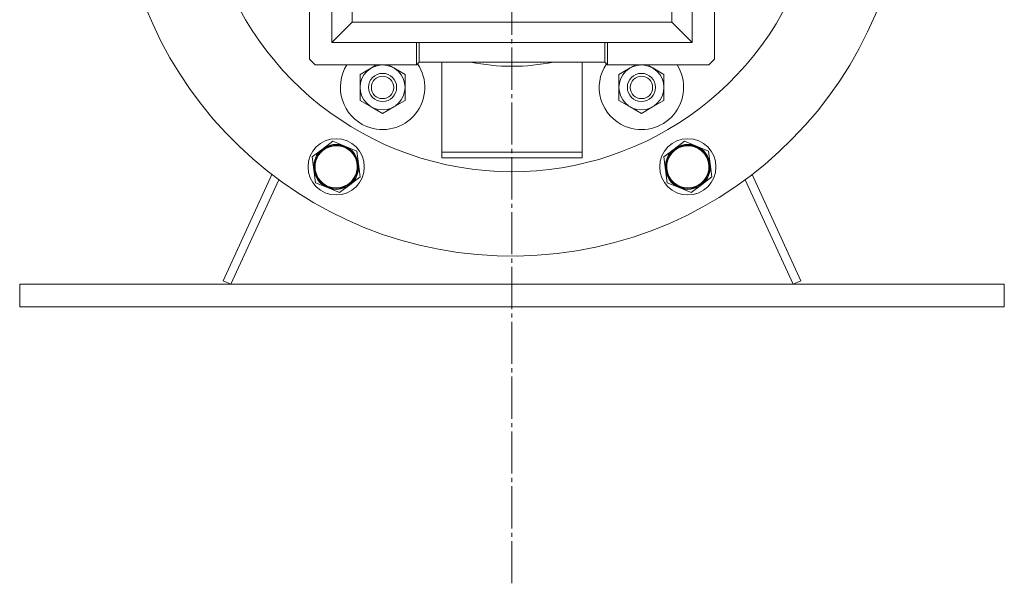
# Model space of a CAD drawing. Units: millimetres. Extents: x 0 to 32587, y -11 to 22275.
# Drawn here: x 16524 to 16874, y 14174 to 14374 of the extents above; entities that cross this region are included whole.
import ezdxf

# ---------------------------------------------------------------- set-up
doc = ezdxf.new("R2010")
doc.units = ezdxf.units.MM
doc.linetypes.add('K5LT_AXLED', pattern=[19.5, 15, -1.5, 1.5, -1.5])
doc.linetypes.add('K5LT_THIN', pattern=[0])
doc.layers.add('OSI', color=2, linetype='Continuous', true_color=0xffff00)
doc.layers.add('R', color=1, linetype='Continuous', true_color=0xff0000)

msp = doc.modelspace()

# ---------------------------------------------------------------- linework, layer by layer
at = {"layer": 'OSI', "color": 30, "linetype": 'K5LT_AXLED', "lineweight": 18, "true_color": 0xff8000}
msp.add_line((16699.41, 14173.53), (16699.41, 17962.53), dxfattribs=at)
at = {"layer": 'R', "color": 7, "linetype": 'K5LT_THIN', "lineweight": 18}
for p, q in [((16627.41, 14359.88), (16627.41, 14395.88)), ((16635.41, 14395.88), (16635.41, 14365.88)), ((16642.57, 14373.04), (16642.57, 14395.88)), ((16756.25, 14395.88), (16756.25, 14373.04)), ((16763.41, 14395.88), (16763.41, 14365.88)), ((16771.41, 14395.88), (16771.41, 14359.88)), ((16642.57, 14373.04), (16635.41, 14365.88)), ((16756.25, 14373.04), (16642.57, 14373.04)), ((16756.25, 14373.04), (16763.41, 14365.88)), ((16665.41, 14365.88), (16635.41, 14365.88)), ((16666.41, 14365.88), (16665.41, 14365.88)), ((16665.41, 14357.88), (16665.41, 14365.88)), ((16666.41, 14358.88), (16666.41, 14365.88)), ((16732.41, 14365.88), (16666.41, 14365.88)), ((16732.41, 14358.88), (16732.41, 14365.88)), ((16733.41, 14365.88), (16732.41, 14365.88)), ((16733.41, 14365.88), (16763.41, 14365.88)), ((16733.41, 14357.88), (16733.41, 14365.88)), ((16629.41, 14357.88), (16627.41, 14359.88)), ((16665.41, 14357.88), (16629.41, 14357.88)), ((16651.28, 14357.88), (16649.43, 14356.82)), ((16657.43, 14356.8), (16655.56, 14357.88)), ((16666.41, 14358.88), (16665.41, 14357.88)), ((16732.41, 14358.88), (16666.41, 14358.88)), ((16674.41, 14358.88), (16674.41, 14326.88)), ((16724.41, 14326.88), (16724.41, 14358.88)), ((16732.41, 14358.88), (16733.41, 14357.88)), ((16769.41, 14357.88), (16733.41, 14357.88)), ((16743.28, 14357.88), (16741.43, 14356.82)), ((16749.43, 14356.8), (16747.56, 14357.88)), ((16771.41, 14359.88), (16769.41, 14357.88)), ((16645.42, 14354.52), (16645.41, 14349.9)), ((16649.43, 14356.82), (16645.42, 14354.52)), ((16661.42, 14354.48), (16657.43, 14356.8)), ((16661.41, 14349.87), (16661.42, 14354.48)), ((16737.42, 14354.52), (16737.41, 14349.9)), ((16741.43, 14356.82), (16737.42, 14354.52)), ((16753.42, 14354.48), (16749.43, 14356.8)), ((16753.41, 14349.87), (16753.42, 14354.48)), ((16645.41, 14349.9), (16645.4, 14345.28)), ((16661.4, 14345.25), (16661.41, 14349.87)), ((16737.41, 14349.9), (16737.4, 14345.28)), ((16753.4, 14345.25), (16753.41, 14349.87)), ((16645.4, 14345.28), (16649.4, 14342.96)), ((16657.4, 14342.95), (16661.4, 14345.25)), ((16737.4, 14345.28), (16741.4, 14342.96)), ((16749.4, 14342.95), (16753.4, 14345.25)), ((16649.4, 14342.96), (16653.39, 14340.65)), ((16653.39, 14340.65), (16657.4, 14342.95)), ((16741.4, 14342.96), (16745.39, 14340.65)), ((16745.39, 14340.65), (16749.4, 14342.95)), ((16632.03, 14327.97), (16635.7, 14330.79)), ((16635.7, 14330.79), (16639.97, 14329.02)), ((16639.97, 14329.02), (16644.23, 14327.26)), ((16757.03, 14327.97), (16760.7, 14330.79)), ((16760.7, 14330.79), (16764.97, 14329.02)), ((16764.97, 14329.02), (16769.23, 14327.26)), ((16628.37, 14325.16), (16632.03, 14327.97)), ((16644.23, 14327.26), (16644.84, 14322.68)), ((16674.41, 14326.88), (16724.41, 14326.88)), ((16674.41, 14326.88), (16674.41, 14324.88)), ((16724.41, 14324.88), (16724.41, 14326.88)), ((16753.37, 14325.16), (16757.03, 14327.97)), ((16769.23, 14327.26), (16769.84, 14322.68)), ((16628.98, 14320.58), (16628.37, 14325.16)), ((16644.84, 14322.68), (16645.45, 14318.1)), ((16724.41, 14324.88), (16674.41, 14324.88)), ((16753.98, 14320.58), (16753.37, 14325.16)), ((16769.84, 14322.68), (16770.45, 14318.1)), ((16596.69, 14281.14), (16614.07, 14318.9)), ((16629.59, 14316), (16628.98, 14320.58)), ((16754.59, 14316), (16753.98, 14320.58)), ((16784.75, 14318.9), (16802.14, 14281.14)), ((16616.53, 14317.05), (16599.41, 14279.88)), ((16633.86, 14314.24), (16629.59, 14316)), ((16641.79, 14315.29), (16638.12, 14312.47)), ((16645.45, 14318.1), (16641.79, 14315.29)), ((16758.86, 14314.24), (16754.59, 14316)), ((16766.79, 14315.29), (16763.12, 14312.47)), ((16770.45, 14318.1), (16766.79, 14315.29)), ((16799.41, 14279.88), (16782.29, 14317.05)), ((16638.12, 14312.47), (16633.86, 14314.24)), ((16763.12, 14312.47), (16758.86, 14314.24)), ((16599.41, 14279.88), (16596.69, 14281.14)), ((16802.14, 14281.14), (16799.41, 14279.88)), ((16524.41, 14271.88), (16524.41, 14279.88)), ((16524.41, 14279.88), (16874.41, 14279.88)), ((16874.41, 14271.88), (16874.41, 14279.88)), ((16524.41, 14271.88), (16874.41, 14271.88))]:
    msp.add_line(p, q, dxfattribs=at)
for centre, radius in [((16653.41, 14349.88), 8), ((16745.41, 14349.88), 8), ((16653.41, 14349.88), 5), ((16653.41, 14349.88), 4), ((16745.41, 14349.88), 5), ((16745.41, 14349.88), 4), ((16636.91, 14321.63), 10), ((16636.91, 14321.63), 7.75), ((16761.91, 14321.63), 10), ((16761.91, 14321.63), 7.75)]:
    msp.add_circle(centre, radius, dxfattribs=at)
for centre, radius, start, end in [((16699.41, 14429.88), 110, 182.0839, 49.1148), ((16699.41, 14429.88), 140, 181.5176, 0), ((16653.41, 14349.88), 15, 147.769, 247.5517), ((16653.41, 14349.88), 15, 247.5517, 34.1311), ((16699.41, 14429.88), 72.5, 258.3248, 270), ((16699.41, 14429.88), 72.5, 270, 281.6752), ((16745.41, 14349.88), 15, 145.8689, 247.5517), ((16745.41, 14349.88), 15, 247.5517, 32.231), ((16636.91, 14321.63), 7.5, 337.5517, 247.5517), ((16636.91, 14321.63), 8, 67.5517, 127.5517), ((16636.91, 14321.63), 8, 7.5517, 67.5517), ((16761.91, 14321.63), 7.5, 37.5517, 307.5517), ((16761.91, 14321.63), 8, 67.5517, 127.5517), ((16761.91, 14321.63), 8, 7.5517, 67.5517), ((16636.91, 14321.63), 8, 127.5517, 187.5517), ((16761.91, 14321.63), 8, 127.5517, 187.5517), ((16761.91, 14321.63), 7.5, 307.5517, 37.5517), ((16636.91, 14321.63), 8, 307.5517, 7.5517), ((16761.91, 14321.63), 8, 307.5517, 7.5517), ((16636.91, 14321.63), 8, 187.5517, 247.5517), ((16636.91, 14321.63), 7.5, 247.5517, 337.5517), ((16761.91, 14321.63), 8, 187.5517, 247.5517), ((16636.91, 14321.63), 8, 247.5517, 307.5517), ((16761.91, 14321.63), 8, 247.5517, 307.5517)]:
    msp.add_arc(centre, radius, start, end, dxfattribs=at)

doc.saveas('drawing.dxf')
